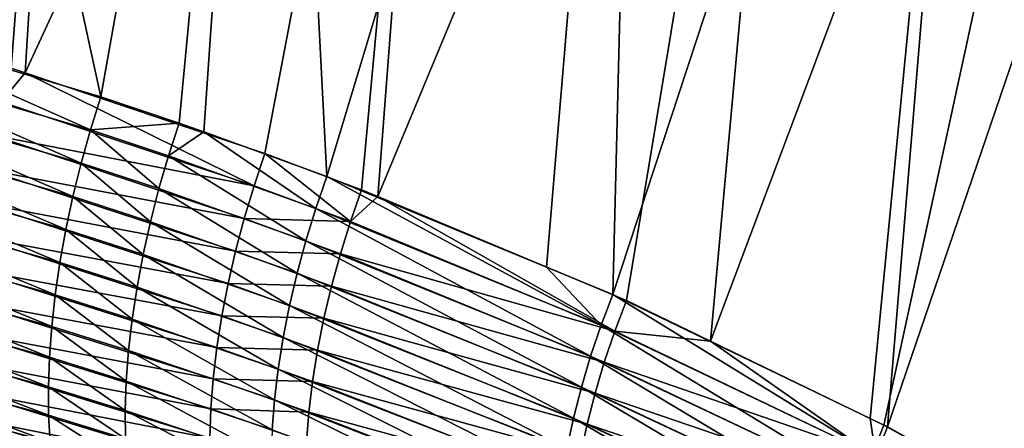
# Model space of a CAD drawing. Extents: x -40 to 40, y -328 to 0.
# Drawn here: x 7 to 11, y -251 to -249 of the extents above; entities that cross this region are included whole.
import ezdxf

# ---------------------------------------------------------------- set-up
doc = ezdxf.new("R2010")
doc.units = 0
doc.header["$MEASUREMENT"] = 0
doc.layers.add('L1', color=7, linetype='Continuous')

msp = doc.modelspace()

# ---------------------------------------------------------------- linework, layer by layer
at = {"layer": 'L1', "color": 7}
for points in [[(5.733535, -249.3547, 19.84828), (6.88817, -249.6775, 19.41531), (7.213956, -245.4396, 20.11899)], [(6.124001, -249.4578, -19.71037), (6.341713, -245.4396, -20.41073), (7.294196, -249.8062, -19.24136)], [(7.294196, -249.8062, -19.24136), (6.341713, -245.4396, -20.41073), (8.07284, -245.4396, -19.79)], [(7.213956, -245.4396, 20.11899), (6.88817, -249.6775, 19.41531), (6.951169, -249.6986, 19.38663)], [(7.213956, -245.4396, 20.11899), (6.951169, -249.6986, 19.38663), (8.916777, -245.4396, 19.42437)], [(8.916777, -245.4396, 19.42437), (6.951169, -249.6986, 19.38663), (8.037559, -250.0629, 18.89206)], [(7.294196, -249.8062, -19.24136), (8.07284, -245.4396, -19.79), (7.648443, -249.925, -19.07998)], [(8.07284, -245.4396, -19.79), (7.760487, -249.9655, -19.02468), (7.648443, -249.925, -19.07998)], [(8.07284, -245.4396, -19.79), (8.318496, -250.1671, -18.74927), (7.760487, -249.9655, -19.02468)], [(8.916777, -245.4396, 19.42437), (8.037559, -250.0629, 18.89206), (8.474974, -250.2269, 18.66709)], [(9.7442, -245.4396, -19.02277), (8.318496, -250.1671, -18.74927), (8.07284, -245.4396, -19.79)], [(9.7442, -245.4396, -19.02277), (9.31255, -250.5769, -18.18124), (8.318496, -250.1671, -18.74927)], [(8.474974, -250.2269, 18.66709), (8.549092, -250.2579, 18.62407), (8.916777, -245.4396, 19.42437)], [(8.916777, -245.4396, 19.42437), (8.549092, -250.2579, 18.62407), (10.55358, -245.4396, 18.58594)], [(8.549092, -250.2579, 18.62407), (9.674543, -250.7284, 17.97083), (10.55358, -245.4396, 18.58594)], [(9.7442, -245.4396, -19.02277), (9.612539, -250.7006, -18.00981), (9.31255, -250.5769, -18.18124)], [(11.34342, -245.4396, -18.11469), (9.612539, -250.7006, -18.00981), (9.7442, -245.4396, -19.02277)], [(11.34342, -245.4396, -18.11469), (10.77839, -251.2624, -17.21271), (9.612539, -250.7006, -18.00981)], [(10.55358, -245.4396, 18.58594), (9.674543, -250.7284, 17.97083), (10.05499, -250.9122, 17.70992)], [(10.55358, -245.4396, 18.58594), (10.05499, -250.9122, 17.70992), (12.11225, -245.4396, 17.6099)], [(12.11225, -245.4396, 17.6099), (10.05499, -250.9122, 17.70992), (10.84059, -251.2918, 17.17116)], [(11.34342, -245.4396, -18.11469), (10.85694, -251.3003, -17.159), (10.77839, -251.2624, -17.21271)], [(12.11225, -245.4396, 17.6099), (10.84059, -251.2918, 17.17116), (11.46425, -251.6355, 16.66976)], [(12.85865, -245.4396, -17.0725), (11.93916, -251.8962, -16.28997), (10.85694, -251.3003, -17.159)], [(12.85865, -245.4396, -17.0725), (10.85694, -251.3003, -17.159), (11.34342, -245.4396, -18.11469)], [(6.046059, -249.6007, -19.71524), (6.124001, -249.4578, -19.71037), (7.247644, -249.9554, -19.23657)], [(7.247644, -249.9554, -19.23657), (6.124001, -249.4578, -19.71037), (7.294196, -249.8062, -19.24136)], [(6.046059, -249.6007, -19.71524), (7.205643, -250.106, -19.24307), (6.008796, -249.7559, -19.71743)], [(7.247644, -249.9554, -19.23657), (7.205643, -250.106, -19.24307), (6.046059, -249.6007, -19.71524)], [(6.88817, -249.6775, 19.41531), (6.843264, -249.8284, 19.40876), (6.951169, -249.6986, 19.38663)], [(6.951169, -249.6986, 19.38663), (6.843264, -249.8284, 19.40876), (7.988398, -250.209, 18.8906)], [(6.951169, -249.6986, 19.38663), (7.988398, -250.209, 18.8906), (8.037559, -250.0629, 18.89206)], [(6.008796, -249.7559, -19.71743), (7.168453, -250.2569, -19.26081), (5.975726, -249.9114, -19.73163)], [(7.205643, -250.106, -19.24307), (7.168453, -250.2569, -19.26081), (6.008796, -249.7559, -19.71743)], [(7.247644, -249.9554, -19.23657), (7.294196, -249.8062, -19.24136), (7.648443, -249.925, -19.07998)], [(6.843264, -249.8284, 19.40876), (6.802721, -249.9805, 19.41376), (7.988398, -250.209, 18.8906)], [(5.975726, -249.9114, -19.73163), (7.136299, -250.4073, -19.28969), (5.947061, -250.0662, -19.75776)], [(7.168453, -250.2569, -19.26081), (7.136299, -250.4073, -19.28969), (5.975726, -249.9114, -19.73163)], [(7.247644, -249.9554, -19.23657), (7.648443, -249.925, -19.07998), (7.60058, -250.0729, -19.07675)], [(7.60058, -250.0729, -19.07675), (7.648443, -249.925, -19.07998), (7.760487, -249.9655, -19.02468)], [(6.802721, -249.9805, 19.41376), (6.766791, -250.1331, 19.43028), (7.944111, -250.3565, 18.89991)], [(7.988398, -250.209, 18.8906), (6.802721, -249.9805, 19.41376), (7.944111, -250.3565, 18.89991)], [(7.247644, -249.9554, -19.23657), (7.557427, -250.222, -19.08458), (7.205643, -250.106, -19.24307)], [(7.60058, -250.0729, -19.07675), (7.557427, -250.222, -19.08458), (7.247644, -249.9554, -19.23657)], [(7.60058, -250.0729, -19.07675), (7.760487, -249.9655, -19.02468), (8.268491, -250.3121, -18.7491)], [(8.268491, -250.3121, -18.7491), (7.760487, -249.9655, -19.02468), (8.318496, -250.1671, -18.74927)], [(5.947061, -250.0662, -19.75776), (7.10938, -250.5562, -19.32953), (5.922982, -250.2193, -19.79565)], [(7.136299, -250.4073, -19.28969), (7.10938, -250.5562, -19.32953), (5.947061, -250.0662, -19.75776)], [(7.60058, -250.0729, -19.07675), (8.223472, -250.4583, -18.7595), (7.557427, -250.222, -19.08458)], [(8.268491, -250.3121, -18.7491), (8.223472, -250.4583, -18.7595), (7.60058, -250.0729, -19.07675)], [(8.037559, -250.0629, 18.89206), (7.988398, -250.209, 18.8906), (8.424535, -250.3712, 18.66764)], [(8.037559, -250.0629, 18.89206), (8.424535, -250.3712, 18.66764), (8.474974, -250.2269, 18.66709)], [(7.205643, -250.106, -19.24307), (7.519245, -250.3715, -19.10341), (7.168453, -250.2569, -19.26081)], [(7.557427, -250.222, -19.08458), (7.519245, -250.3715, -19.10341), (7.205643, -250.106, -19.24307)], [(6.766791, -250.1331, 19.43028), (6.735698, -250.285, 19.45822), (7.90496, -250.5043, 18.91994)], [(7.944111, -250.3565, 18.89991), (6.766791, -250.1331, 19.43028), (7.90496, -250.5043, 18.91994)], [(7.988398, -250.209, 18.8906), (7.944111, -250.3565, 18.89991), (8.424535, -250.3712, 18.66764)], [(8.268491, -250.3121, -18.7491), (8.318496, -250.1671, -18.74927), (9.559711, -250.8395, -18.01568)], [(9.559711, -250.8395, -18.01568), (8.318496, -250.1671, -18.74927), (9.31255, -250.5769, -18.18124)], [(5.922982, -250.2193, -19.79565), (7.08786, -250.7026, -19.3801), (5.903643, -250.3698, -19.84506)], [(7.10938, -250.5562, -19.32953), (7.08786, -250.7026, -19.3801), (5.922982, -250.2193, -19.79565)], [(7.557427, -250.222, -19.08458), (8.183701, -250.6049, -18.78041), (7.519245, -250.3715, -19.10341)], [(8.223472, -250.4583, -18.7595), (8.183701, -250.6049, -18.78041), (7.557427, -250.222, -19.08458)], [(8.474974, -250.2269, 18.66709), (8.424535, -250.3712, 18.66764), (8.549092, -250.2579, 18.62407)], [(6.735698, -250.285, 19.45822), (6.709635, -250.4354, 19.4974), (7.871178, -250.6517, 18.95058)], [(7.90496, -250.5043, 18.91994), (6.735698, -250.285, 19.45822), (7.871178, -250.6517, 18.95058)], [(7.168453, -250.2569, -19.26081), (7.486264, -250.5204, -19.13312), (7.136299, -250.4073, -19.28969)], [(7.519245, -250.3715, -19.10341), (7.486264, -250.5204, -19.13312), (7.168453, -250.2569, -19.26081)], [(8.549092, -250.2579, 18.62407), (8.424535, -250.3712, 18.66764), (9.621624, -250.8671, 17.97699)], [(8.549092, -250.2579, 18.62407), (9.621624, -250.8671, 17.97699), (9.674543, -250.7284, 17.97083)], [(8.268491, -250.3121, -18.7491), (9.512301, -250.9797, -18.03113), (8.223472, -250.4583, -18.7595)], [(9.559711, -250.8395, -18.01568), (9.512301, -250.9797, -18.03113), (8.268491, -250.3121, -18.7491)], [(5.903643, -250.3698, -19.84506), (7.071869, -250.8458, -19.44107), (5.889166, -250.5167, -19.90568)], [(7.08786, -250.7026, -19.3801), (7.071869, -250.8458, -19.44107), (5.903643, -250.3698, -19.84506)], [(7.519245, -250.3715, -19.10341), (8.149412, -250.751, -18.8117), (7.486264, -250.5204, -19.13312)], [(8.183701, -250.6049, -18.78041), (8.149412, -250.751, -18.8117), (7.519245, -250.3715, -19.10341)], [(7.944111, -250.3565, 18.89991), (7.90496, -250.5043, 18.91994), (8.37914, -250.5167, 18.67865)], [(8.424535, -250.3712, 18.66764), (7.944111, -250.3565, 18.89991), (8.37914, -250.5167, 18.67865)], [(8.424535, -250.3712, 18.66764), (8.37914, -250.5167, 18.67865), (9.621624, -250.8671, 17.97699)], [(7.136299, -250.4073, -19.28969), (7.458684, -250.6679, -19.17354), (7.10938, -250.5562, -19.32953)], [(7.486264, -250.5204, -19.13312), (7.458684, -250.6679, -19.17354), (7.136299, -250.4073, -19.28969)], [(6.709635, -250.4354, 19.4974), (6.688764, -250.5833, 19.54758), (7.842966, -250.7976, 18.99163)], [(7.871178, -250.6517, 18.95058), (6.709635, -250.4354, 19.4974), (7.842966, -250.7976, 18.99163)], [(8.223472, -250.4583, -18.7595), (9.470573, -251.1203, -18.05606), (8.183701, -250.6049, -18.78041)], [(9.512301, -250.9797, -18.03113), (9.470573, -251.1203, -18.05606), (8.223472, -250.4583, -18.7595)], [(5.889166, -250.5167, -19.90568), (7.061508, -250.9849, -19.51208), (5.879645, -250.6591, -19.97712)], [(7.071869, -250.8458, -19.44107), (7.061508, -250.9849, -19.51208), (5.889166, -250.5167, -19.90568)], [(7.486264, -250.5204, -19.13312), (8.120809, -250.8958, -18.85321), (7.458684, -250.6679, -19.17354)], [(8.149412, -250.751, -18.8117), (8.120809, -250.8958, -18.85321), (7.486264, -250.5204, -19.13312)], [(7.90496, -250.5043, 18.91994), (7.871178, -250.6517, 18.95058), (8.339053, -250.6626, 18.70004)], [(8.37914, -250.5167, 18.67865), (7.90496, -250.5043, 18.91994), (8.339053, -250.6626, 18.70004)], [(8.37914, -250.5167, 18.67865), (8.339053, -250.6626, 18.70004), (9.574141, -251.0069, 17.99267)], [(9.621624, -250.8671, 17.97699), (8.37914, -250.5167, 18.67865), (9.574141, -251.0069, 17.99267)], [(7.10938, -250.5562, -19.32953), (7.436671, -250.8131, -19.22443), (7.08786, -250.7026, -19.3801)], [(7.458684, -250.6679, -19.17354), (7.436671, -250.8131, -19.22443), (7.10938, -250.5562, -19.32953)], [(6.688764, -250.5833, 19.54758), (6.673214, -250.7277, 19.60845), (7.820493, -250.9413, 19.04286)], [(7.842966, -250.7976, 18.99163), (6.688764, -250.5833, 19.54758), (7.820493, -250.9413, 19.04286)], [(8.183701, -250.6049, -18.78041), (9.434757, -251.2606, -18.09034), (8.149412, -250.751, -18.8117)], [(9.470573, -251.1203, -18.05606), (9.434757, -251.2606, -18.09034), (8.183701, -250.6049, -18.78041)], [(9.559711, -250.8395, -18.01568), (9.31255, -250.5769, -18.18124), (9.612539, -250.7006, -18.00981)], [(7.871178, -250.6517, 18.95058), (7.842966, -250.7976, 18.99163), (8.304509, -250.8081, 18.73171)], [(8.339053, -250.6626, 18.70004), (7.871178, -250.6517, 18.95058), (8.304509, -250.8081, 18.73171)], [(5.879645, -250.6591, -19.97712), (7.056838, -251.1189, -19.59269), (5.875139, -250.796, -20.05893)], [(7.061508, -250.9849, -19.51208), (7.056838, -251.1189, -19.59269), (5.879645, -250.6591, -19.97712)], [(7.458684, -250.6679, -19.17354), (8.098057, -251.0385, -18.90467), (7.436671, -250.8131, -19.22443)], [(8.120809, -250.8958, -18.85321), (8.098057, -251.0385, -18.90467), (7.458684, -250.6679, -19.17354)], [(8.339053, -250.6626, 18.70004), (8.304509, -250.8081, 18.73171), (9.532358, -251.1472, 18.01779)], [(9.574141, -251.0069, 17.99267), (8.339053, -250.6626, 18.70004), (9.532358, -251.1472, 18.01779)], [(6.673214, -250.7277, 19.60845), (6.663081, -250.868, 19.67963), (7.803891, -251.082, 19.10396)], [(7.820493, -250.9413, 19.04286), (6.673214, -250.7277, 19.60845), (7.803891, -251.082, 19.10396)], [(7.08786, -250.7026, -19.3801), (7.420357, -250.9551, -19.28547), (7.071869, -250.8458, -19.44107)], [(7.436671, -250.8131, -19.22443), (7.420357, -250.9551, -19.28547), (7.08786, -250.7026, -19.3801)], [(9.559711, -250.8395, -18.01568), (9.612539, -250.7006, -18.00981), (10.80311, -251.433, -17.17065)], [(10.80311, -251.433, -17.17065), (9.612539, -250.7006, -18.00981), (10.77839, -251.2624, -17.21271)], [(9.674543, -250.7284, 17.97083), (9.621624, -250.8671, 17.97699), (10.05499, -250.9122, 17.70992)], [(8.149412, -250.751, -18.8117), (9.405052, -251.3998, -18.13378), (8.120809, -250.8958, -18.85321)], [(9.434757, -251.2606, -18.09034), (9.405052, -251.3998, -18.13378), (8.149412, -250.751, -18.8117)], [(7.056838, -251.1189, -19.59269), (7.057888, -251.247, -19.6824), (5.875139, -250.796, -20.05893)], [(5.875139, -250.796, -20.05893), (7.057888, -251.247, -19.6824), (5.875678, -250.9266, -20.15057)], [(7.436671, -250.8131, -19.22443), (8.081291, -251.1781, -18.96579), (7.420357, -250.9551, -19.28547)], [(8.098057, -251.0385, -18.90467), (8.081291, -251.1781, -18.96579), (7.436671, -250.8131, -19.22443)], [(7.842966, -250.7976, 18.99163), (7.820493, -250.9413, 19.04286), (8.27571, -250.9522, 18.77346)], [(8.304509, -250.8081, 18.73171), (7.842966, -250.7976, 18.99163), (8.27571, -250.9522, 18.77346)], [(8.304509, -250.8081, 18.73171), (8.27571, -250.9522, 18.77346), (9.496503, -251.2872, 18.05221)], [(9.532358, -251.1472, 18.01779), (8.304509, -250.8081, 18.73171), (9.496503, -251.2872, 18.05221)], [(6.663081, -250.868, 19.67963), (6.658428, -251.003, 19.76068), (7.793259, -251.2187, 19.17456)], [(7.803891, -251.082, 19.10396), (6.663081, -250.868, 19.67963), (7.793259, -251.2187, 19.17456)], [(7.071869, -250.8458, -19.44107), (7.409843, -251.0931, -19.35631), (7.061508, -250.9849, -19.51208)], [(7.420357, -250.9551, -19.28547), (7.409843, -251.0931, -19.35631), (7.071869, -250.8458, -19.44107)], [(9.559711, -250.8395, -18.01568), (10.75499, -251.5669, -17.19082), (9.512301, -250.9797, -18.03113)], [(10.80311, -251.433, -17.17065), (10.75499, -251.5669, -17.19082), (9.559711, -250.8395, -18.01568)], [(9.621624, -250.8671, 17.97699), (9.574141, -251.0069, 17.99267), (10.78677, -251.4246, 17.18273)], [(10.05499, -250.9122, 17.70992), (9.621624, -250.8671, 17.97699), (10.78677, -251.4246, 17.18273)], [(8.120809, -250.8958, -18.85321), (9.381622, -251.537, -18.18614), (8.098057, -251.0385, -18.90467)], [(9.405052, -251.3998, -18.13378), (9.381622, -251.537, -18.18614), (8.120809, -250.8958, -18.85321)], [(10.05499, -250.9122, 17.70992), (10.78677, -251.4246, 17.18273), (10.84059, -251.2918, 17.17116)], [(7.057888, -251.247, -19.6824), (7.064652, -251.3686, -19.78068), (5.875678, -250.9266, -20.15057)], [(5.875678, -250.9266, -20.15057), (7.064652, -251.3686, -19.78068), (5.881258, -251.0501, -20.25148)], [(7.420357, -250.9551, -19.28547), (8.07061, -251.3139, -19.03621), (7.409843, -251.0931, -19.35631)], [(8.081291, -251.1781, -18.96579), (8.07061, -251.3139, -19.03621), (7.420357, -250.9551, -19.28547)], [(7.820493, -250.9413, 19.04286), (7.803891, -251.082, 19.10396), (8.252823, -251.0943, 18.82505)], [(8.27571, -250.9522, 18.77346), (7.820493, -250.9413, 19.04286), (8.252823, -251.0943, 18.82505)], [(8.27571, -250.9522, 18.77346), (8.252823, -251.0943, 18.82505), (9.466775, -251.4261, 18.09574)], [(9.496503, -251.2872, 18.05221), (8.27571, -250.9522, 18.77346), (9.466775, -251.4261, 18.09574)], [(6.658428, -251.003, 19.76068), (6.659285, -251.132, 19.85109), (7.788661, -251.3506, 19.25426)], [(7.793259, -251.2187, 19.17456), (6.658428, -251.003, 19.76068), (7.788661, -251.3506, 19.25426)], [(7.061508, -250.9849, -19.51208), (7.40519, -251.2261, -19.4365), (7.056838, -251.1189, -19.59269)], [(7.409843, -251.0931, -19.35631), (7.40519, -251.2261, -19.4365), (7.061508, -250.9849, -19.51208)], [(9.512301, -250.9797, -18.03113), (10.71283, -251.7013, -17.21942), (9.470573, -251.1203, -18.05606)], [(10.75499, -251.5669, -17.19082), (10.71283, -251.7013, -17.21942), (9.512301, -250.9797, -18.03113)], [(9.574141, -251.0069, 17.99267), (9.532358, -251.1472, 18.01779), (10.73865, -251.5586, 17.20284)], [(10.78677, -251.4246, 17.18273), (9.574141, -251.0069, 17.99267), (10.73865, -251.5586, 17.20284)], [(7.064652, -251.3686, -19.78068), (7.077089, -251.4828, -19.88692), (5.881258, -251.0501, -20.25148)], [(5.881258, -251.0501, -20.25148), (7.077089, -251.4828, -19.88692), (5.891843, -251.1657, -20.36101)], [(8.098057, -251.0385, -18.90467), (9.364597, -251.6717, -18.24713), (8.081291, -251.1781, -18.96579)], [(9.381622, -251.537, -18.18614), (9.364597, -251.6717, -18.24713), (8.098057, -251.0385, -18.90467)], [(7.409843, -251.0931, -19.35631), (8.066075, -251.4451, -19.11552), (7.40519, -251.2261, -19.4365)], [(8.07061, -251.3139, -19.03621), (8.066075, -251.4451, -19.11552), (7.409843, -251.0931, -19.35631)], [(7.803891, -251.082, 19.10396), (7.793259, -251.2187, 19.17456), (8.235982, -251.2333, 18.88618)], [(8.252823, -251.0943, 18.82505), (7.803891, -251.082, 19.10396), (8.235982, -251.2333, 18.88618)], [(8.252823, -251.0943, 18.82505), (8.235982, -251.2333, 18.88618), (9.443338, -251.5631, 18.14813)], [(9.466775, -251.4261, 18.09574), (8.252823, -251.0943, 18.82505), (9.443338, -251.5631, 18.14813)], [(6.659285, -251.132, 19.85109), (6.665647, -251.2543, 19.95032), (7.790125, -251.4771, 19.34256)], [(7.788661, -251.3506, 19.25426), (6.659285, -251.132, 19.85109), (7.790125, -251.4771, 19.34256)], [(7.40519, -251.2261, -19.4365), (7.406427, -251.3535, -19.52557), (7.056838, -251.1189, -19.59269)], [(7.056838, -251.1189, -19.59269), (7.406427, -251.3535, -19.52557), (7.057888, -251.247, -19.6824)], [(9.470573, -251.1203, -18.05606), (10.67684, -251.8354, -17.25628), (9.434757, -251.2606, -18.09034)], [(10.71283, -251.7013, -17.21942), (10.67684, -251.8354, -17.25628), (9.470573, -251.1203, -18.05606)], [(7.077089, -251.4828, -19.88692), (7.095122, -251.5889, -20.00046), (5.891843, -251.1657, -20.36101)], [(5.891843, -251.1657, -20.36101), (7.095122, -251.5889, -20.00046), (5.907367, -251.2726, -20.47845)], [(8.081291, -251.1781, -18.96579), (9.35407, -251.8029, -18.31641), (8.07061, -251.3139, -19.03621)], [(9.364597, -251.6717, -18.24713), (9.35407, -251.8029, -18.31641), (8.081291, -251.1781, -18.96579)], [(9.532358, -251.1472, 18.01779), (9.496503, -251.2872, 18.05221), (10.69648, -251.6931, 17.23139)], [(10.73865, -251.5586, 17.20284), (9.532358, -251.1472, 18.01779), (10.69648, -251.6931, 17.23139)], [(-2.355806, -251.2189, -108), (24.90939, -275.375, -108), (-2.413066, -251.2785, -108)], [(-2.355806, -251.2189, -108), (2.710877, -251.4807, -108), (24.90939, -275.375, -108)], [(8.066075, -251.4451, -19.11552), (8.067715, -251.5708, -19.20324), (7.40519, -251.2261, -19.4365)], [(7.40519, -251.2261, -19.4365), (8.067715, -251.5708, -19.20324), (7.406427, -251.3535, -19.52557)], [(7.793259, -251.2187, 19.17456), (7.788661, -251.3506, 19.25426), (8.225285, -251.3686, 18.95648)], [(8.235982, -251.2333, 18.88618), (7.793259, -251.2187, 19.17456), (8.225285, -251.3686, 18.95648)], [(8.235982, -251.2333, 18.88618), (8.225285, -251.3686, 18.95648), (9.426321, -251.6975, 18.2091)], [(9.443338, -251.5631, 18.14813), (8.235982, -251.2333, 18.88618), (9.426321, -251.6975, 18.2091)], [(-2.413066, -251.2785, -108), (24.95953, -277, -108), (-2.451845, -251.3126, -108)], [(-2.413066, -251.2785, -108), (24.90939, -275.375, -108), (24.95953, -277, -108)], [(7.095122, -251.5889, -20.00046), (7.11864, -251.6862, -20.12062), (5.907367, -251.2726, -20.47845)], [(5.907367, -251.2726, -20.47845), (7.11864, -251.6862, -20.12062), (5.927729, -251.3702, -20.60308)], [(6.665647, -251.2543, 19.95032), (6.677472, -251.369, 20.05772), (7.79764, -251.5973, 19.43896)], [(7.790125, -251.4771, 19.34256), (6.665647, -251.2543, 19.95032), (7.79764, -251.5973, 19.43896)], [(7.406427, -251.3535, -19.52557), (7.413547, -251.4744, -19.62297), (7.057888, -251.247, -19.6824)], [(7.057888, -251.247, -19.6824), (7.413547, -251.4744, -19.62297), (7.064652, -251.3686, -19.78068)], [(9.434757, -251.2606, -18.09034), (10.64722, -251.9687, -17.30123), (9.405052, -251.3998, -18.13378)], [(10.67684, -251.8354, -17.25628), (10.64722, -251.9687, -17.30123), (9.434757, -251.2606, -18.09034)], [(10.80311, -251.433, -17.17065), (10.77839, -251.2624, -17.21271), (10.85694, -251.3003, -17.159)], [(9.496503, -251.2872, 18.05221), (9.466775, -251.4261, 18.09574), (10.66049, -251.8273, 17.26822)], [(10.69648, -251.6931, 17.23139), (9.496503, -251.2872, 18.05221), (10.66049, -251.8273, 17.26822)], [(10.84059, -251.2918, 17.17116), (10.78677, -251.4246, 17.18273), (11.46425, -251.6355, 16.66976)], [(11.93916, -251.8962, -16.28997), (10.80311, -251.433, -17.17065), (10.85694, -251.3003, -17.159)]]:
    msp.add_3dface(points, dxfattribs=at)

doc.saveas('drawing.dxf')
